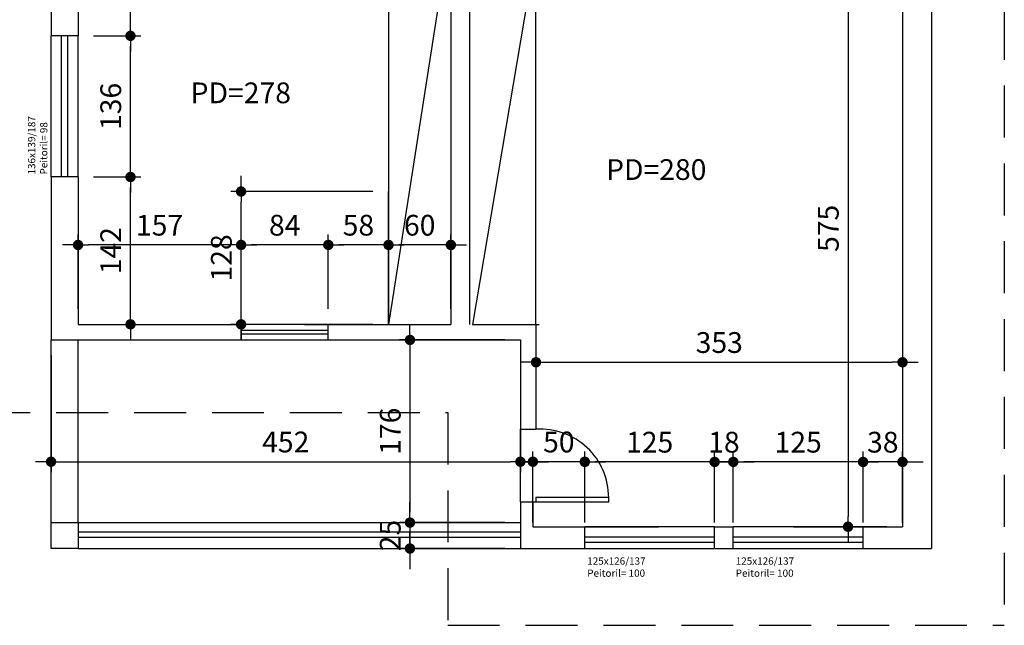
# Model space of a CAD drawing. Extents: x 7089 to 56324, y -19769 to -6844.
# Drawn here: x 20256 to 21204, y -16822 to -16238 of the extents above; entities that cross this region are included whole.
import ezdxf

# ---------------------------------------------------------------- set-up
doc = ezdxf.new("R2010")
doc.units = 0
doc.header["$MEASUREMENT"] = 0
doc.linetypes.add('DASHED', pattern=[0.75, 0.5, -0.25])
doc.layers.get('0').update_dxf_attribs({"linetype": 'CONTINUOUS'})
doc.layers.get('DEFPOINTS').update_dxf_attribs({"linetype": 'CONTINUOUS'})
for name, color, linetype in [('04', 4, 'CONTINUOUS'), ('06', 6, 'CONTINUOUS'), ('CANETA01', 1, 'CONTINUOUS'), ('CANETA02', 2, 'CONTINUOUS'), ('CANETA03', 3, 'CONTINUOUS'), ('CANETA04', 4, 'CONTINUOUS'), ('CANETA06', 6, 'CONTINUOUS'), ('COTA', 2, 'CONTINUOUS')]:
    doc.layers.add(name, color=color, linetype=linetype)
doc.styles.add('80', font='romans.shx', dxfattribs={"height": 0.2})
doc.styles.add('RSA', font='romans.shx')
doc.dimstyles.new('100', dxfattribs={"dimscale": 100, "dimtxt": 0.2, "dimasz": 0.1, "dimexe": 0.1, "dimexo": 0.15, "dimgap": 0.09, "dimtad": 1, "dimzin": 12, "dimdsep": 46, "dimtxsty": 'RSA', "dimblk": 'DOT', "dimcen": 0.2, "dimclrd": 1, "dimclre": 1, "dimclrt": 2, "dimadec": 0, "dimazin": 0, "dimtfac": 1, "dimtix": 1, "dimtmove": 2, "dimatfit": 3, "dimldrblk": 'DOT', "dimfxl": 1, "dimtolj": 1, "dimtzin": 12, "dimarcsym": 0})

# ---------------------------------------------------------------- blocks, each defined once
blk = doc.blocks.new('DOT')
at = {"color": 0, "linetype": 'ByBlock'}
for p, q in [((-0.5, 0), (-1, 0)), ((0.5, 0), (1.5, 0))]:
    blk.add_line(p, q, dxfattribs=at)
at = {"color": 0, "linetype": 'ByBlock', "const_width": 0.5}
blk.add_lwpolyline([(-0.25, 0, 1), (0.25, 0, 1)], format="xyb", close=True, dxfattribs=at)
blk = doc.blocks.new('*D262')
at = {"layer": 'COTA', "color": 1, "lineweight": -2, "transparency": 16777216}
for p, q in [((20752.83, -16546.78), (20752.83, -16578.31)), ((21105.83, -16546.78), (21105.83, -16578.31)), ((20762.83, -16568.31), (21095.83, -16568.31))]:
    blk.add_line(p, q, dxfattribs=at)
at = {"layer": 'DEFPOINTS', "color": 0, "transparency": 16777216}
for p in [(20752.83, -16531.78), (21105.83, -16531.78), (21105.83, -16568.31)]:
    blk.add_point(p, dxfattribs=at)
at = {"layer": 'COTA', "color": 1, "lineweight": -2, "transparency": 16777216, "xscale": 10, "yscale": 10, "zscale": 10, "rotation": 180}
blk.add_blockref('DOT', (20752.83, -16568.31), dxfattribs=at)
at = {"layer": 'COTA', "color": 1, "lineweight": -2, "transparency": 16777216, "xscale": 10, "yscale": 10, "zscale": 10}
blk.add_blockref('DOT', (21105.83, -16568.31), dxfattribs=at)
at = {"layer": 'COTA', "color": 2, "transparency": 16777216, "insert": (20929.33, -16549.31), "char_height": 20, "attachment_point": 5, "style": 'RSA'}
blk.add_mtext('\\A1;353', dxfattribs=at)
blk = doc.blocks.new('*D263')
at = {"layer": 'COTA', "color": 1, "lineweight": -2, "transparency": 16777216}
for p, q in [((21067.83, -16722.78), (21067.83, -16654.33)), ((21105.83, -16722.78), (21105.83, -16654.33)), ((21057.83, -16664.33), (21047.83, -16664.33)), ((21105.83, -16664.33), (21067.83, -16664.33)), ((21115.83, -16664.33), (21125.83, -16664.33))]:
    blk.add_line(p, q, dxfattribs=at)
at = {"layer": 'DEFPOINTS', "color": 0, "transparency": 16777216}
for p in [(21067.83, -16664.33), (21067.83, -16737.78), (21105.83, -16737.78)]:
    blk.add_point(p, dxfattribs=at)
at = {"layer": 'COTA', "color": 1, "lineweight": -2, "transparency": 16777216, "xscale": 10, "yscale": 10, "zscale": 10}
blk.add_blockref('DOT', (21067.83, -16664.33), dxfattribs=at)
at = {"layer": 'COTA', "color": 1, "lineweight": -2, "transparency": 16777216, "xscale": 10, "yscale": 10, "zscale": 10, "rotation": 180}
blk.add_blockref('DOT', (21105.83, -16664.33), dxfattribs=at)
at = {"layer": 'COTA', "color": 2, "transparency": 16777216, "insert": (21086.83, -16645.33), "char_height": 20, "attachment_point": 5, "style": 'RSA'}
blk.add_mtext('\\A1;38', dxfattribs=at)
blk = doc.blocks.new('*D264')
at = {"layer": 'COTA', "color": 1, "lineweight": -2, "transparency": 16777216}
for p, q in [((20942.83, -16722.78), (20942.83, -16654.33)), ((21067.83, -16722.78), (21067.83, -16654.33)), ((21057.83, -16664.33), (20952.83, -16664.33))]:
    blk.add_line(p, q, dxfattribs=at)
at = {"layer": 'DEFPOINTS', "color": 0, "transparency": 16777216}
for p in [(20942.83, -16664.33), (20942.83, -16737.78), (21067.83, -16737.78)]:
    blk.add_point(p, dxfattribs=at)
at = {"layer": 'COTA', "color": 1, "lineweight": -2, "transparency": 16777216, "xscale": 10, "yscale": 10, "zscale": 10, "rotation": 180}
blk.add_blockref('DOT', (20942.83, -16664.33), dxfattribs=at)
at = {"layer": 'COTA', "color": 1, "lineweight": -2, "transparency": 16777216, "xscale": 10, "yscale": 10, "zscale": 10}
blk.add_blockref('DOT', (21067.83, -16664.33), dxfattribs=at)
at = {"layer": 'COTA', "color": 2, "transparency": 16777216, "insert": (21005.33, -16645.33), "char_height": 20, "attachment_point": 5, "style": 'RSA'}
blk.add_mtext('\\A1;125', dxfattribs=at)
blk = doc.blocks.new('*D265')
at = {"layer": 'COTA', "color": 1, "lineweight": -2, "transparency": 16777216}
for p, q in [((20924.83, -16722.78), (20924.83, -16654.33)), ((20942.83, -16722.78), (20942.83, -16654.33)), ((20914.83, -16664.33), (20904.83, -16664.33)), ((20942.83, -16664.33), (20924.83, -16664.33)), ((20952.83, -16664.33), (20962.83, -16664.33))]:
    blk.add_line(p, q, dxfattribs=at)
at = {"layer": 'DEFPOINTS', "color": 0, "transparency": 16777216}
for p in [(20924.83, -16664.33), (20924.83, -16737.78), (20942.83, -16737.78)]:
    blk.add_point(p, dxfattribs=at)
at = {"layer": 'COTA', "color": 1, "lineweight": -2, "transparency": 16777216, "xscale": 10, "yscale": 10, "zscale": 10}
blk.add_blockref('DOT', (20924.83, -16664.33), dxfattribs=at)
at = {"layer": 'COTA', "color": 1, "lineweight": -2, "transparency": 16777216, "xscale": 10, "yscale": 10, "zscale": 10, "rotation": 180}
blk.add_blockref('DOT', (20942.83, -16664.33), dxfattribs=at)
at = {"layer": 'COTA', "color": 2, "transparency": 16777216, "insert": (20933.83, -16645.33), "char_height": 20, "attachment_point": 5, "style": 'RSA'}
blk.add_mtext('\\A1;18', dxfattribs=at)
blk = doc.blocks.new('*D266')
at = {"layer": 'COTA', "color": 1, "lineweight": -2, "transparency": 16777216}
for p, q in [((20799.83, -16722.78), (20799.83, -16654.33)), ((20924.83, -16722.78), (20924.83, -16654.33)), ((20914.83, -16664.33), (20809.83, -16664.33))]:
    blk.add_line(p, q, dxfattribs=at)
at = {"layer": 'DEFPOINTS', "color": 0, "transparency": 16777216}
for p in [(20799.83, -16664.33), (20799.83, -16737.78), (20924.83, -16737.78)]:
    blk.add_point(p, dxfattribs=at)
at = {"layer": 'COTA', "color": 1, "lineweight": -2, "transparency": 16777216, "xscale": 10, "yscale": 10, "zscale": 10, "rotation": 180}
blk.add_blockref('DOT', (20799.83, -16664.33), dxfattribs=at)
at = {"layer": 'COTA', "color": 1, "lineweight": -2, "transparency": 16777216, "xscale": 10, "yscale": 10, "zscale": 10}
blk.add_blockref('DOT', (20924.83, -16664.33), dxfattribs=at)
at = {"layer": 'COTA', "color": 2, "transparency": 16777216, "insert": (20862.33, -16645.33), "char_height": 20, "attachment_point": 5, "style": 'RSA'}
blk.add_mtext('\\A1;125', dxfattribs=at)
blk = doc.blocks.new('*D267')
at = {"layer": 'COTA', "color": 1, "lineweight": -2, "transparency": 16777216}
for p, q in [((20749.83, -16722.78), (20749.83, -16654.16)), ((20799.83, -16722.78), (20799.83, -16654.16)), ((20739.83, -16664.16), (20729.83, -16664.16)), ((20799.83, -16664.16), (20749.83, -16664.16)), ((20809.83, -16664.16), (20819.83, -16664.16))]:
    blk.add_line(p, q, dxfattribs=at)
at = {"layer": 'DEFPOINTS', "color": 0, "transparency": 16777216}
for p in [(20749.83, -16664.16), (20749.83, -16737.78), (20799.83, -16737.78)]:
    blk.add_point(p, dxfattribs=at)
at = {"layer": 'COTA', "color": 1, "lineweight": -2, "transparency": 16777216, "xscale": 10, "yscale": 10, "zscale": 10}
blk.add_blockref('DOT', (20749.83, -16664.16), dxfattribs=at)
at = {"layer": 'COTA', "color": 1, "lineweight": -2, "transparency": 16777216, "xscale": 10, "yscale": 10, "zscale": 10, "rotation": 180}
blk.add_blockref('DOT', (20799.83, -16664.16), dxfattribs=at)
at = {"layer": 'COTA', "color": 2, "transparency": 16777216, "insert": (20774.83, -16645.16), "char_height": 20, "attachment_point": 5, "style": 'RSA'}
blk.add_mtext('\\A1;50', dxfattribs=at)
blk = doc.blocks.new('*D274')
at = {"layer": 'COTA', "color": 1, "lineweight": -2, "transparency": 16777216}
for p, q in [((21090.83, -16151.78), (21043.33, -16151.78)), ((21053.33, -16161.78), (21053.33, -16716.78)), ((21090.83, -16726.78), (21043.33, -16726.78))]:
    blk.add_line(p, q, dxfattribs=at)
at = {"layer": 'DEFPOINTS', "color": 0, "transparency": 16777216}
for p in [(21105.83, -16151.78), (21053.33, -16726.78), (21105.83, -16726.78)]:
    blk.add_point(p, dxfattribs=at)
at = {"layer": 'COTA', "color": 1, "lineweight": -2, "transparency": 16777216, "xscale": 10, "yscale": 10, "zscale": 10}
for p, rotation in [((21053.33, -16151.78), 90), ((21053.33, -16726.78), 270)]:
    blk.add_blockref('DOT', p, dxfattribs=dict(at, rotation=rotation))
at = {"layer": 'COTA', "color": 2, "transparency": 16777216, "insert": (21034.33, -16439.28), "char_height": 20, "attachment_point": 5, "rotation": 90, "style": 'RSA'}
blk.add_mtext('\\A1;575', dxfattribs=at)
blk = doc.blocks.new('*D275')
at = {"layer": 'COTA', "color": 1, "lineweight": -2, "transparency": 16777216}
for p, q in [((20285.83, -16561.78), (20285.83, -16674.16)), ((20737.83, -16561.78), (20737.83, -16674.16)), ((20295.83, -16664.16), (20727.83, -16664.16))]:
    blk.add_line(p, q, dxfattribs=at)
at = {"layer": 'DEFPOINTS', "color": 0, "transparency": 16777216}
for p in [(20285.83, -16546.78), (20737.83, -16546.78), (20737.83, -16664.16)]:
    blk.add_point(p, dxfattribs=at)
at = {"layer": 'COTA', "color": 1, "lineweight": -2, "transparency": 16777216, "xscale": 10, "yscale": 10, "zscale": 10, "rotation": 180}
blk.add_blockref('DOT', (20285.83, -16664.16), dxfattribs=at)
at = {"layer": 'COTA', "color": 1, "lineweight": -2, "transparency": 16777216, "xscale": 10, "yscale": 10, "zscale": 10}
blk.add_blockref('DOT', (20737.83, -16664.16), dxfattribs=at)
at = {"layer": 'COTA', "color": 2, "transparency": 16777216, "insert": (20511.83, -16645.16), "char_height": 20, "attachment_point": 5, "style": 'RSA'}
blk.add_mtext('\\A1;452', dxfattribs=at)
blk = doc.blocks.new('*D276')
at = {"layer": 'COTA', "color": 1, "lineweight": -2, "transparency": 16777216}
for p, q in [((20722.83, -16546.78), (20621.45, -16546.78)), ((20631.45, -16556.78), (20631.45, -16712.78)), ((20722.83, -16722.78), (20621.45, -16722.78))]:
    blk.add_line(p, q, dxfattribs=at)
at = {"layer": 'DEFPOINTS', "color": 0, "transparency": 16777216}
for p in [(20737.83, -16546.78), (20631.45, -16722.78), (20737.83, -16722.78)]:
    blk.add_point(p, dxfattribs=at)
at = {"layer": 'COTA', "color": 1, "lineweight": -2, "transparency": 16777216, "xscale": 10, "yscale": 10, "zscale": 10}
for p, rotation in [((20631.45, -16546.78), 90), ((20631.45, -16722.78), 270)]:
    blk.add_blockref('DOT', p, dxfattribs=dict(at, rotation=rotation))
at = {"layer": 'COTA', "color": 2, "transparency": 16777216, "insert": (20612.45, -16634.78), "char_height": 20, "attachment_point": 5, "rotation": 90, "style": 'RSA'}
blk.add_mtext('\\A1;176', dxfattribs=at)
blk = doc.blocks.new('*D277')
at = {"layer": 'COTA', "color": 1, "lineweight": -2, "transparency": 16777216}
for p, q in [((20631.45, -16712.78), (20631.45, -16702.78)), ((20722.83, -16722.78), (20621.45, -16722.78)), ((20631.45, -16722.78), (20631.45, -16747.78)), ((20722.83, -16747.78), (20621.45, -16747.78)), ((20631.45, -16757.78), (20631.45, -16767.78))]:
    blk.add_line(p, q, dxfattribs=at)
at = {"layer": 'DEFPOINTS', "color": 0, "transparency": 16777216}
for p in [(20737.83, -16722.78), (20631.45, -16747.78), (20737.83, -16747.78)]:
    blk.add_point(p, dxfattribs=at)
at = {"layer": 'COTA', "color": 1, "lineweight": -2, "transparency": 16777216, "xscale": 10, "yscale": 10, "zscale": 10}
for p, rotation in [((20631.45, -16722.78), 270), ((20631.45, -16747.78), 90)]:
    blk.add_blockref('DOT', p, dxfattribs=dict(at, rotation=rotation))
at = {"layer": 'COTA', "color": 2, "transparency": 16777216, "insert": (20612.45, -16735.28), "char_height": 20, "attachment_point": 5, "rotation": 90, "style": 'RSA'}
blk.add_mtext('\\A1;25', dxfattribs=at)
blk = doc.blocks.new('*D278')
at = {"layer": 'COTA', "color": 1, "lineweight": -2, "transparency": 16777216}
for p, q in [((20595.83, -16403.78), (20458.83, -16403.78)), ((20468.83, -16521.78), (20468.83, -16413.78)), ((20595.83, -16531.78), (20458.83, -16531.78))]:
    blk.add_line(p, q, dxfattribs=at)
at = {"layer": 'DEFPOINTS', "color": 0, "transparency": 16777216}
for p in [(20468.83, -16403.78), (20610.83, -16403.78), (20610.83, -16531.78)]:
    blk.add_point(p, dxfattribs=at)
at = {"layer": 'COTA', "color": 1, "lineweight": -2, "transparency": 16777216, "xscale": 10, "yscale": 10, "zscale": 10}
for p, rotation in [((20468.83, -16403.78), 90), ((20468.83, -16531.78), 270)]:
    blk.add_blockref('DOT', p, dxfattribs=dict(at, rotation=rotation))
at = {"layer": 'COTA', "color": 2, "transparency": 16777216, "insert": (20449.83, -16467.78), "char_height": 20, "attachment_point": 5, "rotation": 90, "style": 'RSA'}
blk.add_mtext('\\A1;128', dxfattribs=at)
blk = doc.blocks.new('*D279')
at = {"layer": 'COTA', "color": 1, "lineweight": -2, "transparency": 16777216}
for p, q in [((20610.83, -16516.78), (20610.83, -16445.26)), ((20670.83, -16516.78), (20670.83, -16445.26)), ((20660.83, -16455.26), (20620.83, -16455.26))]:
    blk.add_line(p, q, dxfattribs=at)
at = {"layer": 'DEFPOINTS', "color": 0, "transparency": 16777216}
for p in [(20610.83, -16455.26), (20610.83, -16531.78), (20670.83, -16531.78)]:
    blk.add_point(p, dxfattribs=at)
at = {"layer": 'COTA', "color": 1, "lineweight": -2, "transparency": 16777216, "xscale": 10, "yscale": 10, "zscale": 10, "rotation": 180}
blk.add_blockref('DOT', (20610.83, -16455.26), dxfattribs=at)
at = {"layer": 'COTA', "color": 1, "lineweight": -2, "transparency": 16777216, "xscale": 10, "yscale": 10, "zscale": 10}
blk.add_blockref('DOT', (20670.83, -16455.26), dxfattribs=at)
at = {"layer": 'COTA', "color": 2, "transparency": 16777216, "insert": (20640.83, -16436.26), "char_height": 20, "attachment_point": 5, "style": 'RSA'}
blk.add_mtext('\\A1;60', dxfattribs=at)
blk = doc.blocks.new('*D280')
at = {"layer": 'COTA', "color": 1, "lineweight": -2, "transparency": 16777216}
for p, q in [((20552.83, -16516.78), (20552.83, -16445.26)), ((20610.83, -16516.78), (20610.83, -16445.26)), ((20600.83, -16455.26), (20562.83, -16455.26))]:
    blk.add_line(p, q, dxfattribs=at)
at = {"layer": 'DEFPOINTS', "color": 0, "transparency": 16777216}
for p in [(20552.83, -16455.26), (20552.83, -16531.78), (20610.83, -16531.78)]:
    blk.add_point(p, dxfattribs=at)
at = {"layer": 'COTA', "color": 1, "lineweight": -2, "transparency": 16777216, "xscale": 10, "yscale": 10, "zscale": 10, "rotation": 180}
blk.add_blockref('DOT', (20552.83, -16455.26), dxfattribs=at)
at = {"layer": 'COTA', "color": 1, "lineweight": -2, "transparency": 16777216, "xscale": 10, "yscale": 10, "zscale": 10}
blk.add_blockref('DOT', (20610.83, -16455.26), dxfattribs=at)
at = {"layer": 'COTA', "color": 2, "transparency": 16777216, "insert": (20581.83, -16436.26), "char_height": 20, "attachment_point": 5, "style": 'RSA'}
blk.add_mtext('\\A1;58', dxfattribs=at)
blk = doc.blocks.new('*D281')
at = {"layer": 'COTA', "color": 1, "lineweight": -2, "transparency": 16777216}
for p, q in [((20468.83, -16516.78), (20468.83, -16445.26)), ((20552.83, -16516.78), (20552.83, -16445.26)), ((20542.83, -16455.26), (20478.83, -16455.26))]:
    blk.add_line(p, q, dxfattribs=at)
at = {"layer": 'DEFPOINTS', "color": 0, "transparency": 16777216}
for p in [(20468.83, -16455.26), (20468.83, -16531.78), (20552.83, -16531.78)]:
    blk.add_point(p, dxfattribs=at)
at = {"layer": 'COTA', "color": 1, "lineweight": -2, "transparency": 16777216, "xscale": 10, "yscale": 10, "zscale": 10, "rotation": 180}
blk.add_blockref('DOT', (20468.83, -16455.26), dxfattribs=at)
at = {"layer": 'COTA', "color": 1, "lineweight": -2, "transparency": 16777216, "xscale": 10, "yscale": 10, "zscale": 10}
blk.add_blockref('DOT', (20552.83, -16455.26), dxfattribs=at)
at = {"layer": 'COTA', "color": 2, "transparency": 16777216, "insert": (20510.83, -16436.26), "char_height": 20, "attachment_point": 5, "style": 'RSA'}
blk.add_mtext('\\A1;84', dxfattribs=at)
blk = doc.blocks.new('*D282')
at = {"layer": 'COTA', "color": 1, "lineweight": -2, "transparency": 16777216}
for p, q in [((20311.83, -16516.78), (20311.83, -16445.26)), ((20468.83, -16516.78), (20468.83, -16445.26)), ((20458.83, -16455.26), (20321.83, -16455.26))]:
    blk.add_line(p, q, dxfattribs=at)
at = {"layer": 'DEFPOINTS', "color": 0, "transparency": 16777216}
for p in [(20311.83, -16455.26), (20311.83, -16531.78), (20468.83, -16531.78)]:
    blk.add_point(p, dxfattribs=at)
at = {"layer": 'COTA', "color": 1, "lineweight": -2, "transparency": 16777216, "xscale": 10, "yscale": 10, "zscale": 10, "rotation": 180}
blk.add_blockref('DOT', (20311.83, -16455.26), dxfattribs=at)
at = {"layer": 'COTA', "color": 1, "lineweight": -2, "transparency": 16777216, "xscale": 10, "yscale": 10, "zscale": 10}
blk.add_blockref('DOT', (20468.83, -16455.26), dxfattribs=at)
at = {"layer": 'COTA', "color": 2, "transparency": 16777216, "insert": (20390.33, -16436.26), "char_height": 20, "attachment_point": 5, "style": 'RSA'}
blk.add_mtext('\\A1;157', dxfattribs=at)
blk = doc.blocks.new('*D283')
at = {"layer": 'COTA', "color": 1, "lineweight": -2, "transparency": 16777216}
for p, q in [((20326.83, -16389.78), (20372.31, -16389.78)), ((20362.31, -16521.78), (20362.31, -16399.78)), ((20326.83, -16531.78), (20372.31, -16531.78))]:
    blk.add_line(p, q, dxfattribs=at)
at = {"layer": 'DEFPOINTS', "color": 0, "transparency": 16777216}
for p in [(20311.83, -16389.78), (20362.31, -16389.78), (20311.83, -16531.78)]:
    blk.add_point(p, dxfattribs=at)
at = {"layer": 'COTA', "color": 1, "lineweight": -2, "transparency": 16777216, "xscale": 10, "yscale": 10, "zscale": 10}
for p, rotation in [((20362.31, -16389.78), 90), ((20362.31, -16531.78), 270)]:
    blk.add_blockref('DOT', p, dxfattribs=dict(at, rotation=rotation))
at = {"layer": 'COTA', "color": 2, "transparency": 16777216, "insert": (20343.31, -16460.78), "char_height": 20, "attachment_point": 5, "rotation": 90, "style": 'RSA'}
blk.add_mtext('\\A1;142', dxfattribs=at)
blk = doc.blocks.new('*D284')
at = {"layer": 'COTA', "color": 1, "lineweight": -2, "transparency": 16777216}
for p, q in [((20326.83, -16253.78), (20372.31, -16253.78)), ((20362.31, -16379.78), (20362.31, -16263.78)), ((20326.83, -16389.78), (20372.31, -16389.78))]:
    blk.add_line(p, q, dxfattribs=at)
at = {"layer": 'DEFPOINTS', "color": 0, "transparency": 16777216}
for p in [(20311.83, -16253.78), (20362.31, -16253.78), (20311.83, -16389.78)]:
    blk.add_point(p, dxfattribs=at)
at = {"layer": 'COTA', "color": 1, "lineweight": -2, "transparency": 16777216, "xscale": 10, "yscale": 10, "zscale": 10}
for p, rotation in [((20362.31, -16253.78), 90), ((20362.31, -16389.78), 270)]:
    blk.add_blockref('DOT', p, dxfattribs=dict(at, rotation=rotation))
at = {"layer": 'COTA', "color": 2, "transparency": 16777216, "insert": (20343.31, -16321.78), "char_height": 20, "attachment_point": 5, "rotation": 90, "style": 'RSA'}
blk.add_mtext('\\A1;136', dxfattribs=at)
blk = doc.blocks.new('*D285')
at = {"layer": 'COTA', "color": 1, "lineweight": -2, "transparency": 16777216}
for p, q in [((20326.83, -16145.78), (20372.31, -16145.78)), ((20362.31, -16243.78), (20362.31, -16155.78)), ((20326.83, -16253.78), (20372.31, -16253.78))]:
    blk.add_line(p, q, dxfattribs=at)
at = {"layer": 'DEFPOINTS', "color": 0, "transparency": 16777216}
for p in [(20311.83, -16145.78), (20362.31, -16145.78), (20311.83, -16253.78)]:
    blk.add_point(p, dxfattribs=at)
at = {"layer": 'COTA', "color": 1, "lineweight": -2, "transparency": 16777216, "xscale": 10, "yscale": 10, "zscale": 10}
for p, rotation in [((20362.31, -16145.78), 90), ((20362.31, -16253.78), 270)]:
    blk.add_blockref('DOT', p, dxfattribs=dict(at, rotation=rotation))
at = {"layer": 'COTA', "color": 2, "transparency": 16777216, "insert": (20343.31, -16199.78), "char_height": 20, "attachment_point": 5, "rotation": 90, "style": 'RSA'}
blk.add_mtext('\\A1;108', dxfattribs=at)

msp = doc.modelspace()

# ---------------------------------------------------------------- linework, layer by layer
at = {"layer": '04'}
for p, q in [((20285.829, -16722.775), (20311.829, -16722.775)), ((20311.829, -16722.775), (20311.829, -16747.775))]:
    msp.add_line(p, q, dxfattribs=at)
at = {"layer": '06'}
for p, q in [((20737.829, -16632.775), (20752.829, -16632.775)), ((20737.829, -16702.775), (20752.829, -16702.775)), ((20749.829, -16726.775), (20870.829, -16726.775)), ((21000.829, -16726.775), (21105.829, -16726.775))]:
    msp.add_line(p, q, dxfattribs=at)
at = {"layer": 'CANETA01', "linetype": 'DASHED', "ltscale": 100}
for p, q in [((21203.829, -14726.775), (21203.829, -16821.775)), ((20215.829, -16616.775), (20667.829, -16616.775)), ((20667.829, -16616.775), (20667.829, -16821.775)), ((20667.829, -16821.775), (21203.829, -16821.775))]:
    msp.add_line(p, q, dxfattribs=at)
at = {"layer": 'CANETA01'}
msp.add_line((20737.829, -16702.775), (20737.829, -16632.775), dxfattribs=at)
msp.add_arc((20756.829, -16698.654), 66, 359.894671, 93.474698, dxfattribs=at)
at = {"layer": 'CANETA02'}
for p, q in [((20610.829, -16145.775), (20610.829, -16531.775)), ((20670.829, -16145.775), (20610.829, -16531.775)), ((20755.829, -16151.775), (20691.829, -16531.775)), ((20752.829, -16531.775), (20752.829, -16151.775)), ((20285.829, -16389.739), (20285.829, -16253.775)), ((20295.829, -16389.739), (20295.829, -16253.775)), ((20301.829, -16389.739), (20301.829, -16253.775)), ((20311.829, -16389.739), (20311.829, -16253.775)), ((20552.829, -16531.775), (20468.829, -16531.775)), ((20552.829, -16537.775), (20468.829, -16537.775)), ((20468.829, -16540.775), (20552.829, -16540.775)), ((20285.829, -16722.775), (20285.829, -16546.775)), ((20468.829, -16546.775), (20552.829, -16546.775)), ((20924.829, -16726.775), (20799.829, -16726.775)), ((21067.829, -16726.775), (20942.829, -16726.775)), ((20924.829, -16736.775), (20799.829, -16736.775)), ((20799.829, -16741.775), (20924.125, -16741.775)), ((21067.829, -16736.775), (20942.829, -16736.775)), ((20942.829, -16741.775), (21067.125, -16741.775)), ((20311.829, -16747.775), (20737.829, -16747.775)), ((20799.829, -16747.775), (20924.125, -16747.775)), ((20942.829, -16747.775), (21067.125, -16747.775))]:
    msp.add_line(p, q, dxfattribs=at)
msp.add_lwpolyline([(20752.829, -16702.775), (20822.829, -16702.775), (20822.829, -16698.775), (20752.829, -16698.775)], close=True, dxfattribs=at)
at = {"layer": 'CANETA03'}
for p, q in [((20311.829, -16722.775), (20311.829, -16546.775)), ((20311.829, -16722.775), (20737.829, -16722.775)), ((20311.829, -16731.775), (20737.829, -16731.775)), ((20311.829, -16736.775), (20737.829, -16736.775))]:
    msp.add_line(p, q, dxfattribs=at)
at = {"layer": 'CANETA04'}
for p, q in [((20285.829, -16747.775), (20285.829, -16722.775)), ((20311.829, -16747.775), (20285.829, -16747.775))]:
    msp.add_line(p, q, dxfattribs=at)
at = {"layer": 'CANETA06'}
for p, q in [((21133.829, -15652.275), (21133.829, -16747.775)), ((20285.829, -16080.775), (20285.829, -16253.812)), ((20311.829, -16145.775), (20311.829, -16253.775)), ((20670.829, -16145.775), (20670.829, -16531.775)), ((20688.829, -16151.775), (20688.829, -16531.775)), ((21105.829, -16151.775), (21105.829, -16726.775)), ((20311.829, -16253.775), (20285.829, -16253.775)), ((20285.829, -16389.775), (20285.829, -16546.775)), ((20311.829, -16389.775), (20285.829, -16389.775)), ((20311.829, -16389.775), (20311.829, -16531.775)), ((20311.829, -16531.775), (20468.829, -16531.775)), ((20468.829, -16546.775), (20468.829, -16531.775)), ((20529.829, -16531.775), (20670.829, -16531.775)), ((20552.829, -16546.775), (20552.829, -16531.775)), ((20691.829, -16531.775), (20755.829, -16531.775)), ((20752.829, -16531.775), (20752.829, -16632.775)), ((20285.829, -16546.775), (20468.829, -16546.775)), ((20536.829, -16546.775), (20737.829, -16546.775)), ((20737.829, -16546.775), (20737.829, -16632.775)), ((20737.829, -16702.775), (20737.829, -16747.775)), ((20749.829, -16702.775), (20749.829, -16726.775)), ((20799.829, -16747.775), (20799.829, -16726.775)), ((20924.829, -16747.775), (20924.829, -16726.775)), ((20924.829, -16726.775), (20942.829, -16726.775)), ((20942.829, -16747.775), (20942.829, -16726.775)), ((21067.829, -16747.775), (21067.829, -16726.775)), ((20737.829, -16747.775), (20870.829, -16747.775)), ((20924.829, -16747.775), (20942.829, -16747.775)), ((21000.829, -16747.775), (21133.829, -16747.775))]:
    msp.add_line(p, q, dxfattribs=at)
at = {"layer": 'COTA', "color": 1}
msp.add_line((20610.829, -16531.775), (20610.829, -16403.775), dxfattribs=at)

# ---------------------------------------------------------------- texts
at = {"layer": 'COTA', "color": 1, "attachment_point": 1, "style": '80'}
for s, insert, char_height, width in [('PD=278', (20420.216, -16298.721), 20, 144.4591), ('PD=280', (20820.311, -16372.642), 20, 144.4591), ('125x126/137\\PPeitoril= 100', (20802.17, -16756.34), 7, 112.25795), ('125x126/137\\PPeitoril= 100', (20945.17, -16756.34), 7, 112.25795)]:
    msp.add_mtext(s, dxfattribs=dict(at, insert=insert, char_height=char_height, width=width))
at = {"layer": 'COTA', "color": 1, "insert": (20263.629, -16387.385), "char_height": 7, "width": 112.25795, "attachment_point": 1, "rotation": 90, "style": '80'}
msp.add_mtext('136x139/187\\PPeitoril= 98', dxfattribs=at)

# ---------------------------------------------------------------- dimensions: what is measured, and where the dimension line sits
at = {"layer": 'COTA', "color": 1}
for base, p1, p2, picture, middle in [((20362.311, -16145.775), (20311.829, -16253.775), (20311.829, -16145.775), '*D285', (20343.311, -16199.775)), ((21053.329, -16726.775), (21105.829, -16151.775), (21105.829, -16726.775), '*D274', (21034.329, -16439.275)), ((20362.311, -16253.775), (20311.829, -16389.775), (20311.829, -16253.775), '*D284', (20343.311, -16321.775)), ((20362.311, -16389.775), (20311.829, -16531.775), (20311.829, -16389.775), '*D283', (20343.311, -16460.775)), ((20468.829, -16403.775), (20610.829, -16531.775), (20610.829, -16403.775), '*D278', (20449.829, -16467.775)), ((20631.449, -16722.775), (20737.829, -16546.775), (20737.829, -16722.775), '*D276', (20612.449, -16634.775)), ((20631.449, -16747.775), (20737.829, -16722.775), (20737.829, -16747.775), '*D277', (20612.449, -16735.275))]:
    dim = msp.add_linear_dim(base=base, p1=p1, p2=p2, angle=90, dimstyle='100', dxfattribs=at)
    dim.commit()
    dim.dimension.update_dxf_attribs({"geometry": picture, "text_midpoint": middle})
for base, p1, p2, picture, middle in [((20311.829, -16455.264), (20468.829, -16531.775), (20311.829, -16531.775), '*D282', (20390.329, -16436.264)), ((20468.829, -16455.264), (20552.829, -16531.775), (20468.829, -16531.775), '*D281', (20510.829, -16436.264)), ((20552.829, -16455.264), (20610.829, -16531.775), (20552.829, -16531.775), '*D280', (20581.829, -16436.264)), ((20610.829, -16455.264), (20670.829, -16531.775), (20610.829, -16531.775), '*D279', (20640.829, -16436.264)), ((21105.829, -16568.31), (20752.829, -16531.775), (21105.829, -16531.775), '*D262', (20929.329, -16549.31)), ((20737.829, -16664.156), (20285.829, -16546.775), (20737.829, -16546.775), '*D275', (20511.829, -16645.156)), ((20749.829, -16664.156), (20799.829, -16737.775), (20749.829, -16737.775), '*D267', (20774.829, -16645.156)), ((20799.829, -16664.33), (20924.829, -16737.775), (20799.829, -16737.775), '*D266', (20862.329, -16645.33)), ((20924.829, -16664.33), (20942.829, -16737.775), (20924.829, -16737.775), '*D265', (20933.829, -16645.33)), ((20942.829, -16664.33), (21067.829, -16737.775), (20942.829, -16737.775), '*D264', (21005.329, -16645.33)), ((21067.829, -16664.33), (21105.829, -16737.775), (21067.829, -16737.775), '*D263', (21086.829, -16645.33))]:
    dim = msp.add_linear_dim(base=base, p1=p1, p2=p2, dimstyle='100', dxfattribs=at)
    dim.commit()
    dim.dimension.update_dxf_attribs({"geometry": picture, "text_midpoint": middle})

doc.saveas('drawing.dxf')
